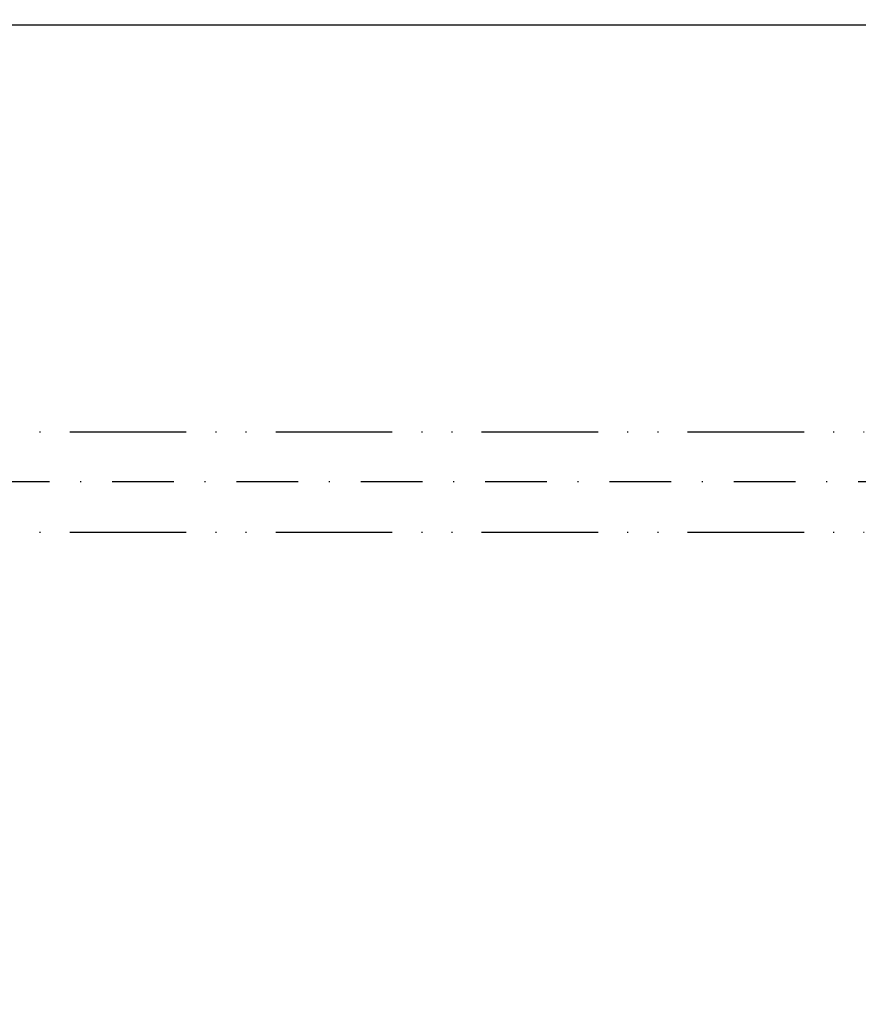
# Model space of a CAD drawing. Units: millimetres. Extents: x -3414 to 5266, y -2987 to 2584.
# Drawn here: x 1941 to 2028, y -1030 to -929 of the extents above; entities that cross this region are included whole.
import ezdxf

# ---------------------------------------------------------------- set-up
doc = ezdxf.new("R2010")
doc.units = ezdxf.units.MM
doc.linetypes.add('ACAD_ISO12W100', pattern=[21, 12, -3, 0, -3, 0, -3])
doc.linetypes.add('STRICHPUNKT2', pattern=[12.7, 6.35, -3.175, 0, -3.175])
for name, color, linetype in [('helpline-Hilfslinie', 2, 'Continuous'), ('hiddenline-Verdeckt', 6, 'STRICHPUNKT2'), ('outline-Körperkante', 7, 'Continuous'), ('phantom-fiktive Kanten', 6, 'ACAD_ISO12W100'), ('Text', 5, 'Continuous')]:
    doc.layers.add(name, color=color, linetype=linetype)
doc.styles.get("Standard").update_dxf_attribs({"font": 'arial.ttf'})
doc.dimstyles.new('Details', dxfattribs={"dimtxt": 5, "dimasz": 6, "dimexe": 1.25, "dimexo": 0.625, "dimgap": 2, "dimtad": 1, "dimdec": 1, "dimtxsty": 'Standard', "dimcen": 2.5, "dimadec": 0, "dimazin": 0, "dimtfac": 1, "dimtdec": 1, "dimtmove": 0, "dimatfit": 3, "dimfxl": 1, "dimarcsym": 0})

# ---------------------------------------------------------------- blocks, each defined once
blk = doc.blocks.new('3-64-1460_E-Profil_01')
at = {"layer": 'outline-Körperkante'}
blk.add_lwpolyline([(-16.19, -12.93, -0.000002), (-12.69, -12.93, -0.414094)], format="xyb", dxfattribs=at)
blk = doc.blocks.new('3-64-1460_E-Profil_Zusammenbau')
at = {"layer": 'helpline-Hilfslinie', "color": 2}
blk.add_blockref('3-64-1460_E-Profil_01', (-18.5, 3.85), dxfattribs=at)
blk = doc.blocks.new('GR_LR32_THERM_TEL_Festflügel_links')
at = {"layer": 'outline-Körperkante'}
blk.add_line((53.75, -20), (1126.84, -19.98), dxfattribs=at)
blk.add_blockref('3-64-1460_E-Profil_Zusammenbau', (1161.83, -11.42))
blk = doc.blocks.new('GR_LR32_THERM_Öffnungsposition')
at = {"layer": 'hiddenline-Verdeckt'}
blk.add_line((2777.09, 0), (-2777.09, 0), dxfattribs=at)
blk = doc.blocks.new('GR_WD2201_LR32_THERM_TB_Sturz')
at = {"layer": 'phantom-fiktive Kanten'}
for p, q in [((-2950, 72.16), (2950, 72.16)), ((-2950, 61.84), (2950, 61.84))]:
    blk.add_line(p, q, dxfattribs=at)
at = {"layer": 'helpline-Hilfslinie', "xscale": -1}
blk.add_blockref('GR_LR32_THERM_TEL_Festflügel_links', (3003, 134.02), dxfattribs=at)
at = {"layer": 'helpline-Hilfslinie'}
blk.add_blockref('GR_LR32_THERM_Öffnungsposition', (0.01, 67.03), dxfattribs=at)
blk = doc.blocks.new('*D138')
at = {"layer": 'Defpoints', "color": 0, "transparency": 16777216}
for p in [(1878.78, -993.27), (2798.02, -1061.31), (2798.02, -1117.76)]:
    blk.add_point(p, dxfattribs=at)
at = {"layer": 'Text', "color": 0, "lineweight": -2, "transparency": 16777216}
for p, q in [((1878.78, -993.89), (1878.78, -1119.01)), ((2798.02, -1061.94), (2798.02, -1119.01)), ((1884.78, -1117.76), (2792.02, -1117.76))]:
    blk.add_line(p, q, dxfattribs=at)
at = {"layer": 'Text', "color": 0, "transparency": 16777216}
for points in [[(1884.78, -1116.76), (1884.78, -1118.76), (1878.78, -1117.76)], [(2792.02, -1116.76), (2792.02, -1118.76), (2798.02, -1117.76)]]:
    blk.add_solid(points, dxfattribs=at)
at = {"layer": 'Text', "color": 0, "transparency": 16777216, "insert": (2776.95, -1113.17), "char_height": 5, "attachment_point": 5}
blk.add_mtext('W/4-2', dxfattribs=at)

msp = doc.modelspace()

# ---------------------------------------------------------------- block references
at = {"layer": 'helpline-Hilfslinie'}
msp.add_blockref('GR_WD2201_LR32_THERM_TB_Sturz', (-0.88, -1043.3), dxfattribs=at)

# ---------------------------------------------------------------- dimensions: what is measured, and where the dimension line sits
at = {"layer": 'Text'}
dim = msp.add_linear_dim(base=(2798.02, -1117.76), p1=(1878.78, -993.27), p2=(2798.02, -1061.31), text='W/4-2', dimstyle='Details', override={"dimtad": 3}, dxfattribs=at)
dim.commit()
dim.dimension.update_dxf_attribs({"geometry": '*D138', "text_midpoint": (2776.95, -1117.76), "dimtype": 160})

doc.saveas('drawing.dxf')
